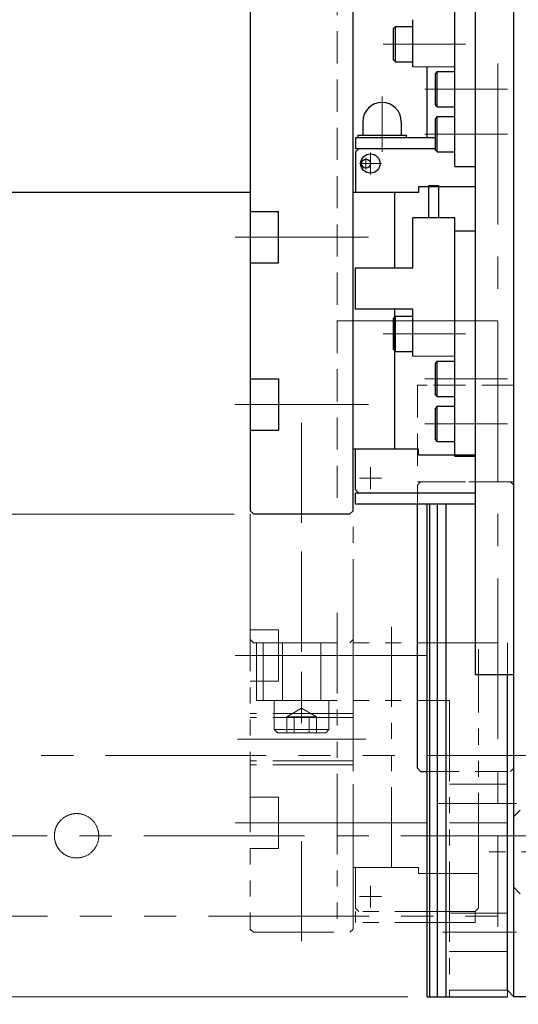
# Model space of a CAD drawing. Extents: x -3919 to -1952, y -316 to 1395.
# Drawn here: x -2192 to -2115, y 262 to 415 of the extents above; entities that cross this region are included whole.
import ezdxf

# ---------------------------------------------------------------- set-up
doc = ezdxf.new("R2010")
doc.units = 0
doc.header["$MEASUREMENT"] = 0
for name, pattern in [('CENTER', [2, 1.25, -0.25, 0.25, -0.25]), ('HIDDEN', [0.375, 0.25, -0.125]), ('PHANTOM', [2.5, 1.25, -0.25, 0.25, -0.25, 0.25, -0.25]), ('PHANTOM2', [1.25, 0.625, -0.125, 0.125, -0.125, 0.125, -0.125])]:
    doc.linetypes.add(name, pattern=pattern)
doc.layers.get('0').update_dxf_attribs({"color": 2, "linetype": 'CONTINUOUS', "lineweight": 9})
for name, color, linetype, lineweight in [('中心線', 1, 'CENTER', 13), ('二点鎖線', 5, 'PHANTOM2', 13), ('実線', 7, 'CONTINUOUS', 30), ('寸法', 3, 'CONTINUOUS', 13), ('破線', 252, 'HIDDEN', 13), ('細線', 200, 'CONTINUOUS', 13), ('２点鎖線', 5, 'PHANTOM', 9)]:
    doc.layers.add(name, color=color, linetype=linetype, lineweight=lineweight)
doc.styles.get("Standard").update_dxf_attribs({"font": 'MS Gothic.ttf'})
doc.dimstyles.new('STD-I1', dxfattribs={"dimscale": 3, "dimtxt": 3, "dimasz": 3, "dimexe": 1, "dimexo": 1, "dimgap": 0.75, "dimtad": 1, "dimdec": 8, "dimzin": 9, "dimdsep": 46, "dimtxsty": 'STANDARD', "dimblk1": 'OPEN', "dimblk2": 'OPEN', "dimsah": 1, "dimcen": 0, "dimclrd": 4, "dimclre": 4, "dimclrt": 2, "dimadec": 6, "dimazin": 2, "dimtm": 1e-09, "dimtfac": 0.8, "dimtdec": 8, "dimtmove": 0, "dimatfit": 0, "dimldrblk": 'OPEN', "dimfxl": 1, "dimtolj": 1, "dimtzin": 9, "dimlwd": 15, "dimlwe": 15, "dimarcsym": 0})

# ---------------------------------------------------------------- blocks, each defined once
blk = doc.blocks.new('_OPEN')
at = {"color": 0, "linetype": 'ByBlock'}
for p, q in [((-1, 0.167), (0, 0)), ((0, 0), (-1, -0.167)), ((0, 0), (-1, 0))]:
    blk.add_line(p, q, dxfattribs=at)
blk = doc.blocks.new('*D33')
at = {"layer": '寸法', "color": 4, "lineweight": 15, "ltscale": 20}
for p, q in [((-2158.81, 337.89), (-2320.31, 337.89)), ((-2317.31, 328.89), (-2317.31, 271.89)), ((-2131.81, 262.89), (-2320.31, 262.89))]:
    blk.add_line(p, q, dxfattribs=at)
at = {"layer": '寸法', "color": 4, "lineweight": 15, "ltscale": 20, "xscale": 9, "yscale": 9, "zscale": 9}
for p, rotation in [((-2317.31, 337.89), 90), ((-2317.31, 262.89), 270)]:
    blk.add_blockref('_OPEN', p, dxfattribs=dict(at, rotation=rotation))
at = {"layer": '寸法', "color": 2, "ltscale": 20, "insert": (-2324.06, 300.39), "char_height": 9, "attachment_point": 5, "rotation": 90}
blk.add_mtext('\\A1;75', dxfattribs=at)
blk = doc.blocks.new('*D34')
at = {"layer": '寸法', "color": 4, "lineweight": 15, "ltscale": 20}
for p, q in [((-2131.81, 612.89), (-2344.31, 612.89)), ((-2341.31, 603.89), (-2341.31, 271.89)), ((-2131.81, 262.89), (-2344.31, 262.89))]:
    blk.add_line(p, q, dxfattribs=at)
at = {"layer": '寸法', "color": 4, "lineweight": 15, "ltscale": 20, "xscale": 9, "yscale": 9, "zscale": 9}
for p, rotation in [((-2341.31, 612.89), 90), ((-2341.31, 262.89), 270)]:
    blk.add_blockref('_OPEN', p, dxfattribs=dict(at, rotation=rotation))
at = {"layer": '寸法', "color": 2, "ltscale": 20, "insert": (-2348.06, 437.89), "char_height": 9, "attachment_point": 5, "rotation": 90}
blk.add_mtext('\\A1;350', dxfattribs=at)
blk = doc.blocks.new('*D65')
at = {"layer": '寸法', "color": 4, "lineweight": 15, "ltscale": 20}
for p, q in [((-2131.81, 262.89), (-2320.31, 262.89)), ((-2317.31, 253.89), (-2317.31, 155.77)), ((-2180.81, 146.77), (-2320.31, 146.77))]:
    blk.add_line(p, q, dxfattribs=at)
at = {"layer": '寸法', "color": 4, "lineweight": 15, "ltscale": 20, "xscale": 9, "yscale": 9, "zscale": 9}
for p, rotation in [((-2317.31, 262.89), 90), ((-2317.31, 146.77), 270)]:
    blk.add_blockref('_OPEN', p, dxfattribs=dict(at, rotation=rotation))
at = {"layer": '寸法', "color": 2, "ltscale": 20, "insert": (-2324.51, 204.83), "char_height": 9, "attachment_point": 5, "rotation": 90}
blk.add_mtext('\\A1;(116)※3', dxfattribs=at)
blk = doc.blocks.new('*D66')
at = {"layer": '寸法', "color": 4, "lineweight": 15, "ltscale": 20}
for p, q in [((-2131.81, 262.89), (-2344.31, 262.89)), ((-2341.31, 253.89), (-2341.31, 124.81)), ((-2194.28, 115.81), (-2344.31, 115.81))]:
    blk.add_line(p, q, dxfattribs=at)
at = {"layer": '寸法', "color": 4, "lineweight": 15, "ltscale": 20, "xscale": 9, "yscale": 9, "zscale": 9}
for p, rotation in [((-2341.31, 262.89), 90), ((-2341.31, 115.81), 270)]:
    blk.add_blockref('_OPEN', p, dxfattribs=dict(at, rotation=rotation))
at = {"layer": '寸法', "color": 2, "ltscale": 20, "insert": (-2348.51, 189.35), "char_height": 9, "attachment_point": 5, "rotation": 90}
blk.add_mtext('\\A1;(147)※3', dxfattribs=at)
blk = doc.blocks.new('*D61')
at = {"layer": '寸法', "color": 4, "lineweight": 15, "ltscale": 20}
for p, q in [((-2260.31, 537.89), (-2320.31, 537.89)), ((-2317.31, 528.89), (-2317.31, 346.89)), ((-2158.81, 337.89), (-2320.31, 337.89))]:
    blk.add_line(p, q, dxfattribs=at)
at = {"layer": '寸法', "color": 4, "lineweight": 15, "ltscale": 20, "xscale": 9, "yscale": 9, "zscale": 9}
for p, rotation in [((-2317.31, 537.89), 90), ((-2317.31, 337.89), 270)]:
    blk.add_blockref('_OPEN', p, dxfattribs=dict(at, rotation=rotation))
at = {"layer": '寸法', "color": 2, "ltscale": 20, "insert": (-2324.51, 437.89), "char_height": 9, "attachment_point": 5, "rotation": 90}
blk.add_mtext('\\A1;200(テーブル)', dxfattribs=at)

msp = doc.modelspace()

# ---------------------------------------------------------------- linework, layer by layer
at = {"layer": '中心線', "ltscale": 20}
for p, q in [((-2135.63427935, 410.89253546), (-2122.81955549, 410.89253546)), ((-2117.81242999, 407.89278912), (-2117.81242999, 273.72408398)), ((-2129.13427935, 403.89253546), (-2116.31955549, 403.89253546)), ((-2135.81303599, 402.74717546), (-2135.81303599, 394.14252546)), ((-2129.13427935, 396.89253546), (-2116.31955549, 396.89253546)), ((-2138.31304499, 393.24264546), (-2138.31304499, 391.44266546)), ((-2137.61306299, 394.04254546), (-2137.61306299, 390.64264546)), ((-2135.91306299, 392.34265546), (-2139.31305699, 392.34265546)), ((-2158.66223098, 380.89253546), (-2137.92719027, 380.89253546)), ((-2117.86815382, 367.89253546), (-2142.84983586, 367.89253546)), ((-2135.63427935, 365.89253546), (-2122.81955549, 365.89253546)), ((-2129.13427935, 358.89253546), (-2116.31955549, 358.89253546)), ((-2158.66223098, 354.89253546), (-2137.92719027, 354.89253546)), ((-2148.31303599, 336.49612632), (-2148.31303599, 352.0759899)), ((-2129.13427935, 351.89253546), (-2116.31955549, 351.89253546)), ((-2137.61306299, 341.74240546), (-2137.61306299, 345.14242546)), ((-2135.91306299, 343.44241546), (-2139.31305699, 343.44241546)), ((-2148.31303599, 316.49612602), (-2148.31303599, 332.0759896)), ((-2158.66223098, 315.89253546), (-2137.92719027, 315.89253546)), ((-2128.87726899, 315.89253546), (-2141.32303599, 315.89253546)), ((-2148.31303599, 305.39253516), (-2148.31303599, 313.39253516)), ((-2138.31303599, 302.89253546), (-2158.31303599, 302.89253546)), ((-2158.66223098, 289.89253546), (-2137.92719027, 289.89253546)), ((-2128.87706599, 289.89257546), (-2141.32303599, 289.89257546)), ((-2027.86215999, 287.89253546), (-2214.763912, 287.89253546)), ((-2148.31303599, 271.49612632), (-2148.31303599, 287.0759899)), ((-2137.61306299, 276.74242546), (-2137.61306299, 280.14244546)), ((-2135.91306299, 278.44243546), (-2139.31305699, 278.44243546))]:
    msp.add_line(p, q, dxfattribs=at)
at = {"layer": '二点鎖線', "color": 4, "ltscale": 20}
for p, q in [((-2156.31303599, 362.89253516), (-2156.31303599, 318.39253516)), ((-2140.31303599, 318.39253516), (-2140.31303599, 362.89253516)), ((-2156.31303599, 325.95154253), (-2156.31303599, 273.39253546)), ((-2140.31303599, 273.39253546), (-2140.31303599, 321.87051721)), ((-2156.31303599, 319.89253546), (-2151.91303599, 319.89253546)), ((-2151.91303599, 311.89253546), (-2151.91303599, 319.89253546)), ((-2155.81303599, 317.89253516), (-2156.31303599, 318.39253516)), ((-2140.81303599, 317.89253516), (-2140.31303599, 318.39253516)), ((-2155.81303599, 317.89253516), (-2140.81303599, 317.89253516)), ((-2156.31303599, 311.89253546), (-2151.91303599, 311.89253546)), ((-2156.31303599, 293.89253546), (-2151.91303599, 293.89253546)), ((-2151.91303599, 293.89253546), (-2151.91303599, 285.89253546)), ((-2156.31303599, 285.89253546), (-2151.91303599, 285.89253546)), ((-2155.81303599, 272.89253546), (-2156.31303599, 273.39253546)), ((-2155.81303599, 272.89253546), (-2140.81303599, 272.89253546)), ((-2140.81303599, 272.89253546), (-2140.31303599, 273.39253546))]:
    msp.add_line(p, q, dxfattribs=at)
at = {"layer": '二点鎖線', "ltscale": 20}
for p, q in [((-2142.81303599, 322.50817742), (-2142.81303599, 272.89253546)), ((-2155.31303599, 317.89253516), (-2116.31303599, 317.89253516)), ((-2155.31303599, 317.89253516), (-2155.31303599, 308.89253516)), ((-2154.31303599, 317.89253516), (-2154.31303599, 308.89253516)), ((-2151.31303599, 317.89253516), (-2151.31303599, 308.89253516)), ((-2145.31303599, 317.89253516), (-2145.31303599, 308.89253516)), ((-2116.31303599, 317.89253516), (-2116.31303599, 262.89253516)), ((-2155.31303599, 308.89253516), (-2125.31303599, 308.89253516)), ((-2152.56303599, 308.89253516), (-2144.06303599, 308.89253516)), ((-2152.56303599, 304.39253516), (-2152.56303599, 308.89253516)), ((-2150.62243699, 306.39253516), (-2148.3130361, 307.72586866)), ((-2146.00363499, 306.39253516), (-2148.31303588, 307.72586866)), ((-2144.06303599, 304.39253516), (-2144.06303599, 308.89253516)), ((-2125.31303599, 308.89253516), (-2125.31303599, 262.89253516)), ((-2140.31303599, 306.89253546), (-2156.31303599, 306.89253546)), ((-2140.31303599, 306.26753546), (-2156.31303599, 306.26753546)), ((-2150.62243699, 303.89253516), (-2150.62243699, 306.39253516)), ((-2150.62243699, 306.39253516), (-2146.00363499, 306.39253516)), ((-2150.04508677, 306.72586853), (-2150.04518677, 306.72586853)), ((-2149.46773649, 303.89253516), (-2149.46773649, 306.39253516)), ((-2147.15833549, 303.89253516), (-2147.15833549, 306.39253516)), ((-2146.00363499, 303.89253516), (-2146.00363499, 306.39253516)), ((-2152.56303599, 304.39253516), (-2152.06303599, 303.89253516)), ((-2152.56303599, 304.39253516), (-2144.06303599, 304.39253516)), ((-2152.06303599, 303.89253516), (-2144.56303599, 303.89253516)), ((-2144.06303599, 304.39253516), (-2144.56303599, 303.89253516)), ((-2140.31303599, 299.51753546), (-2156.31303599, 299.51753546)), ((-2140.31303599, 298.89253546), (-2156.31303599, 298.89253546)), ((-2125.31303599, 295.89253516), (-2116.31303599, 295.89253516)), ((-2127.23299972, 292.89253516), (-2114.9168342, 292.89253516)), ((-2114.31303599, 291.89253546), (-2115.31303599, 290.89253546)), ((-2115.31303599, 279.89253546), (-2115.31303599, 290.89253546)), ((-2125.31303599, 289.89253516), (-2116.31303599, 289.89253516)), ((-2051.62826583, 285.39253546), (-2120.81303599, 285.39253546)), ((-2114.31303599, 278.89253546), (-2115.31303599, 279.89253546)), ((-2125.31303599, 275.89253516), (-2116.31303599, 275.89253516)), ((-2126.40853466, 272.89253516), (-2114.9168342, 272.89253516)), ((-2125.31303599, 269.89253516), (-2116.31303599, 269.89253516)), ((-2125.31303599, 263.89253516), (-2116.31303599, 263.89253516)), ((-2125.31303599, 262.89253546), (-2116.31303599, 262.89253516))]:
    msp.add_line(p, q, dxfattribs=at)
at = {"layer": '二点鎖線', "color": 201, "ltscale": 20}
for p, q in [((-2140.31303599, 282.94255546), (-2140.31303599, 321.87051721)), ((-2134.31297499, 282.94255546), (-2134.31297499, 320.34011716)), ((-2120.81297499, 282.04256546), (-2120.81297499, 316.89675204)), ((-2130.16302199, 282.94255546), (-2140.31303599, 282.94255546)), ((-2139.91305099, 276.64244546), (-2139.91305099, 282.94255546)), ((-2130.16303099, 282.04256546), (-2130.16303099, 282.94255546)), ((-2120.81297499, 282.04256546), (-2130.16303099, 282.04256546)), ((-2120.81297499, 276.64244546), (-2120.81297499, 282.04256546)), ((-2121.31302599, 276.14244546), (-2139.91304199, 276.14244546)), ((-2139.91304199, 274.44243546), (-2139.91304199, 276.14244546)), ((-2139.91303999, 276.64246546), (-2139.41304899, 276.14246546)), ((-2121.31304599, 276.14244546), (-2121.31304599, 274.44243546)), ((-2121.31303199, 276.14246546), (-2120.81303199, 276.64246546)), ((-2121.31304599, 274.44243546), (-2139.91304199, 274.44243546))]:
    msp.add_line(p, q, dxfattribs=at)
at = {"layer": '実線', "color": 3, "ltscale": 20}
for p, q in [((-2115.31303599, 282.89253546), (-2115.31303599, 592.89253546)), ((-2116.31303599, 263.89253546), (-2116.31303599, 312.89253546)), ((-2115.31303599, 262.89253546), (-2115.31303599, 282.89253546)), ((-2115.31303599, 262.89253546), (-2116.31303599, 263.89253546)), ((-2099.31303599, 262.89253546), (-2115.31303599, 262.89253546))]:
    msp.add_line(p, q, dxfattribs=at)
at = {"layer": '実線', "ltscale": 20}
for p, q in [((-2121.31303599, 562.89253546), (-2121.31303599, 312.89253546)), ((-2115.31303599, 312.89253546), (-2115.31303599, 562.89253546)), ((-2257.31303599, 387.89253546), (-2156.31303599, 387.89253546)), ((-2115.31303599, 312.89253546), (-2121.31303599, 312.89253546))]:
    msp.add_line(p, q, dxfattribs=at)
at = {"layer": '実線', "color": 4, "ltscale": 20}
for p, q in [((-2156.31303599, 537.39253546), (-2156.31303599, 338.39253546)), ((-2124.51303599, 391.89253546), (-2124.51303599, 428.89253546)), ((-2140.31303599, 338.39253546), (-2140.31303599, 427.89253546)), ((-2131.01303599, 407.39253546), (-2131.01303599, 414.69253546)), ((-2133.71303599, 413.64253546), (-2134.01303599, 413.34253546)), ((-2134.01303599, 408.44253546), (-2134.01303599, 413.34253546)), ((-2133.71303599, 408.14253546), (-2133.71303599, 413.64253546)), ((-2133.71303599, 413.64253546), (-2131.01303599, 413.64253546)), ((-2131.01303599, 408.14253546), (-2131.01303599, 413.64253546)), ((-2133.71303599, 408.14253546), (-2134.01303599, 408.44253546)), ((-2133.71303599, 408.14253546), (-2131.01303599, 408.14253546)), ((-2127.21303599, 406.64253546), (-2127.51303599, 406.34253546)), ((-2127.51303599, 401.44253546), (-2127.51303599, 406.34253546)), ((-2127.21303599, 401.14253546), (-2127.21303599, 406.64253546)), ((-2127.21303599, 406.64253546), (-2124.51303599, 406.64253546)), ((-2124.51303599, 401.14253546), (-2124.51303599, 406.64253546)), ((-2127.21303599, 401.14253546), (-2127.51303599, 401.44253546)), ((-2127.21303599, 401.14253546), (-2124.51303599, 401.14253546)), ((-2127.21303599, 399.64253546), (-2127.51303599, 399.34253546)), ((-2127.51303599, 394.44253546), (-2127.51303599, 399.34253546)), ((-2127.21303599, 394.14253546), (-2127.21303599, 399.64253546)), ((-2127.21303599, 399.64253546), (-2124.51303599, 399.64253546)), ((-2124.51303599, 394.14253546), (-2124.51303599, 399.64253546)), ((-2127.21303599, 394.14253546), (-2127.51303599, 394.44253546)), ((-2127.21303599, 394.14253546), (-2124.51303599, 394.14253546)), ((-2124.51303599, 391.89253546), (-2121.31303599, 391.89253546)), ((-2126.96303599, 388.89253546), (-2128.56303599, 388.89253546)), ((-2128.56303599, 388.89253546), (-2128.56303599, 383.89253546)), ((-2126.96303599, 383.89253546), (-2126.96303599, 388.89253546)), ((-2156.31303599, 384.89253546), (-2151.91303599, 384.89253546)), ((-2151.91303599, 376.89253546), (-2151.91303599, 384.89253546)), ((-2124.51303599, 383.89253546), (-2131.01303599, 383.89253546)), ((-2131.01303599, 376.09253546), (-2131.01303599, 383.89253546)), ((-2124.51303599, 346.89253546), (-2124.51303599, 383.89253546)), ((-2124.51303599, 381.89253546), (-2121.31303599, 381.89253546)), ((-2156.31303599, 376.89253546), (-2151.91303599, 376.89253546)), ((-2140.01303599, 376.09253546), (-2140.01303599, 369.69253546)), ((-2131.01303599, 376.09253546), (-2140.01303599, 376.09253546)), ((-2131.01303599, 369.69253546), (-2140.01303599, 369.69253546)), ((-2131.01303599, 362.39253546), (-2131.01303599, 369.69253546)), ((-2133.71303599, 368.64253546), (-2134.01303599, 368.34253546)), ((-2134.01303599, 363.44253546), (-2134.01303599, 368.34253546)), ((-2133.71303599, 363.14253546), (-2133.71303599, 368.64253546)), ((-2133.71303599, 368.64253546), (-2131.01303599, 368.64253546)), ((-2131.01303599, 363.14253546), (-2131.01303599, 368.64253546)), ((-2133.71303599, 363.14253546), (-2134.01303599, 363.44253546)), ((-2133.71303599, 363.14253546), (-2131.01303599, 363.14253546)), ((-2127.21303599, 361.64253546), (-2127.51303599, 361.34253546)), ((-2127.51303599, 356.44253546), (-2127.51303599, 361.34253546)), ((-2127.21303599, 356.14253546), (-2127.21303599, 361.64253546)), ((-2127.21303599, 361.64253546), (-2124.51303599, 361.64253546)), ((-2124.51303599, 356.14253546), (-2124.51303599, 361.64253546)), ((-2156.31303599, 358.89253546), (-2151.91303599, 358.89253546)), ((-2151.91303599, 358.89253546), (-2151.91303599, 350.89253546)), ((-2127.21303599, 356.14253546), (-2127.51303599, 356.44253546)), ((-2127.21303599, 356.14253546), (-2124.51303599, 356.14253546)), ((-2127.21303599, 354.64253546), (-2127.51303599, 354.34253546)), ((-2127.51303599, 349.44253546), (-2127.51303599, 354.34253546)), ((-2127.21303599, 349.14253546), (-2127.21303599, 354.64253546)), ((-2127.21303599, 354.64253546), (-2124.51303599, 354.64253546)), ((-2124.51303599, 349.14253546), (-2124.51303599, 354.64253546)), ((-2156.31303599, 350.89253546), (-2151.91303599, 350.89253546)), ((-2127.21303599, 349.14253546), (-2127.51303599, 349.44253546)), ((-2127.21303599, 349.14253546), (-2124.51303599, 349.14253546)), ((-2124.51303599, 346.89253546), (-2121.31303599, 346.89253546)), ((-2155.81303599, 337.89253546), (-2156.31303599, 338.39253546)), ((-2140.81303599, 337.89253546), (-2140.31303599, 338.39253546)), ((-2130.31303599, 298.39253546), (-2130.31303599, 339.44253546)), ((-2155.81303599, 337.89253546), (-2140.81303599, 337.89253546)), ((-2130.31303599, 298.39253546), (-2129.81303599, 297.89253546)), ((-2129.81303599, 297.89253546), (-2128.81303599, 297.89253546))]:
    msp.add_line(p, q, dxfattribs=at)
at = {"layer": '実線', "color": 201, "ltscale": 20}
for p, q in [((-2128.81303599, 396.34253546), (-2128.81303599, 407.39253546)), ((-2138.81303599, 398.84253546), (-2138.81303599, 396.74252546)), ((-2132.81303599, 398.84253546), (-2132.81303599, 396.74252546)), ((-2127.51303599, 396.34253546), (-2139.91304199, 396.34253546)), ((-2139.91304199, 396.34253546), (-2139.91304199, 394.64252546)), ((-2139.56303599, 396.74252546), (-2132.06303599, 396.74252546)), ((-2139.56303599, 396.74252546), (-2139.56303599, 396.34253546)), ((-2132.06303599, 396.74252546), (-2132.06303599, 396.34253546)), ((-2139.91305099, 394.14252546), (-2139.91305099, 387.84253546)), ((-2139.91304599, 394.14250546), (-2139.41304399, 394.64250546)), ((-2127.51303599, 394.64252546), (-2139.91304199, 394.64252546)), ((-2121.31303599, 388.74252546), (-2130.16303099, 388.74252546)), ((-2130.16303099, 388.74252546), (-2130.16303099, 387.84253546)), ((-2130.16302199, 387.84253546), (-2140.31303599, 387.84253546)), ((-2140.31303599, 347.94253546), (-2140.31303599, 387.84253546)), ((-2133.81303599, 376.09253546), (-2133.81303599, 387.84253546)), ((-2133.81303599, 347.94253546), (-2133.81303599, 369.69253546)), ((-2130.16302199, 347.94253546), (-2140.31303599, 347.94253546)), ((-2139.91305099, 341.64242546), (-2139.91305099, 347.94253546)), ((-2130.16303099, 347.04254546), (-2130.16303099, 347.94253546)), ((-2121.31303599, 347.04254546), (-2130.16303099, 347.04254546)), ((-2139.91303999, 341.64244546), (-2139.41304899, 341.14244546)), ((-2121.31302599, 341.14242546), (-2139.91304199, 341.14242546)), ((-2139.91304199, 339.44253546), (-2139.91304199, 341.14242546)), ((-2121.31304599, 341.14242546), (-2121.31304599, 339.44253546)), ((-2121.31304599, 339.44253546), (-2139.91304199, 339.44253546)), ((-2128.81303599, 262.89253546), (-2128.81303599, 339.44253546)), ((-2128.36302099, 262.89253546), (-2128.36302099, 339.44253546)), ((-2127.17487099, 262.89253546), (-2127.17487099, 339.44253546)), ((-2125.83227199, 262.89253546), (-2125.83227199, 339.44253546)), ((-2128.81303599, 262.89253546), (-2116.31303599, 262.89253546)), ((-2121.07987899, 262.89253546), (-2121.07987899, 262.89253546)), ((-2116.31303599, 262.89253546), (-2116.31303599, 262.89253546))]:
    msp.add_line(p, q, dxfattribs=at)
for centre, radius in [((-2137.61306299, 392.34265546), 1.5), ((-2138.31304499, 392.34265546), 0.7)]:
    msp.add_circle(centre, radius, dxfattribs=at)
msp.add_arc((-2135.81303599, 398.84253546), 3, 0, 180, dxfattribs=at)
at = {"layer": '破線', "ltscale": 20}
for p, q in [((-2142.81303599, 427.89253546), (-2142.81303599, 337.89253546)), ((-2130.31303599, 357.89253546), (-2130.31303599, 342.89253546)), ((-2128.81303599, 357.89253546), (-2130.31303599, 357.89253546)), ((-2115.31303599, 357.89253546), (-2128.81303599, 357.89253546)), ((-2115.31303599, 357.89253546), (-2115.31303599, 342.89253546)), ((-2129.81303599, 342.89253546), (-2130.31303599, 342.39253546)), ((-2128.81303599, 342.89253546), (-2130.31303599, 342.89253546)), ((-2129.81303599, 342.89253546), (-2115.81303599, 342.89253546)), ((-2115.31303599, 342.89253546), (-2128.81303599, 342.89253546)), ((-2115.31303599, 342.39253546), (-2115.81303599, 342.89253546)), ((-2130.31303599, 339.44253546), (-2130.31303599, 342.39253546)), ((-2115.31303599, 342.39253546), (-2115.31303599, 298.39253546)), ((-2115.81303599, 297.89253546), (-2115.31303599, 298.39253546)), ((-2128.81303599, 297.89253546), (-2115.81303599, 297.89253546))]:
    msp.add_line(p, q, dxfattribs=at)
at = {"layer": '細線', "color": 4, "ltscale": 20}
for p, q in [((-2131.01303599, 407.39253546), (-2124.51303599, 407.39253546)), ((-2131.01303599, 362.39253546), (-2124.51303599, 362.39253546))]:
    msp.add_line(p, q, dxfattribs=at)
at = {"layer": '２点鎖線', "ltscale": 20}
for p, q in [((-2053.81303599, 300.39253546), (-2212.81303599, 300.39253546)), ((-2212.81303599, 275.39253546), (-2053.81303599, 275.39253546))]:
    msp.add_line(p, q, dxfattribs=at)
for points in [[(-2179.86303599, 287.89253546), (-2179.86337716, 287.94105293), (-2179.86613381, 288.03870432), (-2179.8717108, 288.13703691), (-2179.87557465, 288.18640535), (-2179.88016336, 288.23588001), (-2179.8915349, 288.33506263), (-2179.90585735, 288.43441524), (-2179.92315159, 288.53377156), (-2179.94342825, 288.63297025), (-2179.96668789, 288.73185327), (-2179.97943356, 288.78112696), (-2179.99292031, 288.83026242), (-2180.02210453, 288.92804023), (-2180.05420915, 289.02503165), (-2180.08919288, 289.12108567), (-2180.12700533, 289.21605675), (-2180.16759817, 289.30982897), (-2180.18892118, 289.35623168), (-2180.21091698, 289.40228962), (-2180.25688841, 289.49330464), (-2180.30542933, 289.58274318), (-2180.33063482, 289.62683164), (-2180.35644735, 289.6704791), (-2180.40984156, 289.75639224), (-2180.46550338, 289.84036964), (-2180.49414879, 289.8815993), (-2180.52331707, 289.92230598), (-2180.58315804, 290.0021009), (-2180.64489173, 290.07965827), (-2180.70837418, 290.15488752), (-2180.77345274, 290.22770502), (-2180.83996689, 290.29803524), (-2180.87371027, 290.33224651), (-2180.90792843, 290.36598601), (-2180.97826978, 290.43248954), (-2181.05109465, 290.49755396), (-2181.1263274, 290.56101921), (-2181.20388431, 290.6227331), (-2181.28367485, 290.68255219), (-2181.32437789, 290.71170891), (-2181.36560297, 290.74034244), (-2181.44956848, 290.79597976), (-2181.53546628, 290.84934893), (-2181.6231837, 290.90034184), (-2181.71260098, 290.94885805), (-2181.80359242, 290.99480561), (-2181.84963786, 291.01678991), (-2181.89602769, 291.03810178), (-2181.98977328, 291.07867353), (-2182.08471709, 291.1164667), (-2182.1807435, 291.15143308), (-2182.27770742, 291.18352235), (-2182.3754583, 291.2126933), (-2182.42458066, 291.22617418), (-2182.47384155, 291.2389145), (-2182.57270013, 291.26216493), (-2182.67187624, 291.2824343), (-2182.77121228, 291.29972302), (-2182.87054726, 291.31404152), (-2182.96971524, 291.32541047), (-2183.0191838, 291.32999831), (-2183.06854698, 291.33386153), (-2183.16687171, 291.33943783), (-2183.26451904, 291.3421943), (-2183.31303599, 291.34253546), (-2183.36155294, 291.3421943), (-2183.45920027, 291.33943783), (-2183.55752501, 291.33386153), (-2183.60688818, 291.32999831), (-2183.65635674, 291.32541047), (-2183.75552472, 291.31404152), (-2183.8548597, 291.29972302), (-2183.95419574, 291.2824343), (-2184.05337185, 291.26216493), (-2184.15223043, 291.2389145), (-2184.20149132, 291.22617418), (-2184.25061368, 291.2126933), (-2184.34836456, 291.18352235), (-2184.44532849, 291.15143308), (-2184.54135489, 291.1164667), (-2184.6362987, 291.07867353), (-2184.73004429, 291.03810178), (-2184.77643412, 291.01678991), (-2184.82247957, 290.99480561), (-2184.913471, 290.94885805), (-2185.00288828, 290.90034184), (-2185.0906057, 290.84934893), (-2185.1765035, 290.79597976), (-2185.26046902, 290.74034244), (-2185.30169409, 290.71170891), (-2185.34239713, 290.68255219), (-2185.42218767, 290.6227331), (-2185.49974458, 290.56101921), (-2185.57497733, 290.49755396), (-2185.6478022, 290.43248954), (-2185.71814355, 290.36598601), (-2185.75236171, 290.33224651), (-2185.78610509, 290.29803524), (-2185.85261925, 290.22770502), (-2185.9176978, 290.15488752), (-2185.98118025, 290.07965827), (-2186.04291394, 290.0021009), (-2186.10275491, 289.92230598), (-2186.13192319, 289.8815993), (-2186.1605686, 289.84036964), (-2186.21623042, 289.75639224), (-2186.26962463, 289.6704791), (-2186.29543716, 289.62683164), (-2186.32064265, 289.58274318), (-2186.36918357, 289.49330464), (-2186.415155, 289.40228962), (-2186.43715081, 289.35623168), (-2186.45847382, 289.30982897), (-2186.49906666, 289.21605675), (-2186.5368791, 289.12108567), (-2186.57186283, 289.02503165), (-2186.60396745, 288.92804023), (-2186.63315167, 288.83026242), (-2186.64663842, 288.78112696), (-2186.65938409, 288.73185327), (-2186.68264373, 288.63297025), (-2186.70292039, 288.53377156), (-2186.72021463, 288.43441524), (-2186.73453708, 288.33506263), (-2186.74590862, 288.23588001), (-2186.75049733, 288.18640535), (-2186.75436118, 288.13703691), (-2186.75993817, 288.03870432), (-2186.76269482, 287.94105293), (-2186.76303599, 287.89253546)], [(-2186.76303599, 287.89253546), (-2186.76269482, 287.94105293), (-2186.75993817, 288.03870432), (-2186.75436118, 288.13703691), (-2186.75049733, 288.18640535), (-2186.74590862, 288.23588001), (-2186.73453708, 288.33506263), (-2186.72021463, 288.43441524), (-2186.70292039, 288.53377156), (-2186.68264373, 288.63297025), (-2186.65938409, 288.73185327), (-2186.64663842, 288.78112696), (-2186.63315167, 288.83026242), (-2186.60396745, 288.92804023), (-2186.57186283, 289.02503165), (-2186.5368791, 289.12108567), (-2186.49906666, 289.21605675), (-2186.45847382, 289.30982897), (-2186.43715081, 289.35623168), (-2186.415155, 289.40228962), (-2186.36918357, 289.49330464), (-2186.32064265, 289.58274318), (-2186.29543716, 289.62683164), (-2186.26962463, 289.6704791), (-2186.21623042, 289.75639224), (-2186.1605686, 289.84036964), (-2186.13192319, 289.8815993), (-2186.10275491, 289.92230598), (-2186.04291394, 290.0021009), (-2185.98118025, 290.07965827), (-2185.9176978, 290.15488752), (-2185.85261925, 290.22770502), (-2185.78610509, 290.29803524), (-2185.75236171, 290.33224651), (-2185.71814355, 290.36598601), (-2185.6478022, 290.43248954), (-2185.57497733, 290.49755396), (-2185.49974458, 290.56101921), (-2185.42218767, 290.6227331), (-2185.34239713, 290.68255219), (-2185.30169409, 290.71170891), (-2185.26046902, 290.74034244), (-2185.1765035, 290.79597976), (-2185.0906057, 290.84934893), (-2185.00288828, 290.90034184), (-2184.913471, 290.94885805), (-2184.82247957, 290.99480561), (-2184.77643412, 291.01678991), (-2184.73004429, 291.03810178), (-2184.6362987, 291.07867353), (-2184.54135489, 291.1164667), (-2184.44532849, 291.15143308), (-2184.34836456, 291.18352235), (-2184.25061368, 291.2126933), (-2184.20149132, 291.22617418), (-2184.15223043, 291.2389145), (-2184.05337185, 291.26216493), (-2183.95419574, 291.2824343), (-2183.8548597, 291.29972302), (-2183.75552472, 291.31404152), (-2183.65635674, 291.32541047), (-2183.60688818, 291.32999831), (-2183.55752501, 291.33386153), (-2183.45920027, 291.33943783), (-2183.36155294, 291.3421943), (-2183.31303599, 291.34253546), (-2183.26451904, 291.3421943), (-2183.16687171, 291.33943783), (-2183.06854698, 291.33386153), (-2183.0191838, 291.32999831), (-2182.96971524, 291.32541047), (-2182.87054726, 291.31404152), (-2182.77121228, 291.29972302), (-2182.67187624, 291.2824343), (-2182.57270013, 291.26216493), (-2182.47384155, 291.2389145), (-2182.42458066, 291.22617418), (-2182.3754583, 291.2126933), (-2182.27770742, 291.18352235), (-2182.1807435, 291.15143308), (-2182.08471709, 291.1164667), (-2181.98977328, 291.07867353), (-2181.89602769, 291.03810178), (-2181.84963786, 291.01678991), (-2181.80359242, 290.99480561), (-2181.71260098, 290.94885805), (-2181.6231837, 290.90034184), (-2181.53546628, 290.84934893), (-2181.44956848, 290.79597976), (-2181.36560297, 290.74034244), (-2181.32437789, 290.71170891), (-2181.28367485, 290.68255219), (-2181.20388431, 290.6227331), (-2181.1263274, 290.56101921), (-2181.05109465, 290.49755396), (-2180.97826978, 290.43248954), (-2180.90792843, 290.36598601), (-2180.87371027, 290.33224651), (-2180.83996689, 290.29803524), (-2180.77345274, 290.22770502), (-2180.70837418, 290.15488752), (-2180.64489173, 290.07965827), (-2180.58315804, 290.0021009), (-2180.52331707, 289.92230598), (-2180.49414879, 289.8815993), (-2180.46550338, 289.84036964), (-2180.40984156, 289.75639224), (-2180.35644735, 289.6704791), (-2180.33063482, 289.62683164), (-2180.30542933, 289.58274318), (-2180.25688841, 289.49330464), (-2180.21091698, 289.40228962), (-2180.18892118, 289.35623168), (-2180.16759817, 289.30982897), (-2180.12700533, 289.21605675), (-2180.08919288, 289.12108567), (-2180.05420915, 289.02503165), (-2180.02210453, 288.92804023), (-2179.99292031, 288.83026242), (-2179.97943356, 288.78112696), (-2179.96668789, 288.73185327), (-2179.94342825, 288.63297025), (-2179.92315159, 288.53377156), (-2179.90585735, 288.43441524), (-2179.8915349, 288.33506263), (-2179.88016336, 288.23588001), (-2179.87557465, 288.18640535), (-2179.8717108, 288.13703691), (-2179.86613381, 288.03870432), (-2179.86337716, 287.94105293), (-2179.86303599, 287.89253546)], [(-2185.85791441, 285.56313771), (-2185.85806487, 285.5633021), (-2185.85928498, 285.56463596), (-2185.86176205, 285.56734826), (-2185.86348133, 285.56923423), (-2185.86552482, 285.57147949), (-2185.87059157, 285.5770637), (-2185.87697002, 285.58412859), (-2185.88465749, 285.59269571), (-2185.8936412, 285.60278072), (-2185.90389854, 285.6143934), (-2185.90949514, 285.62077405), (-2185.91539739, 285.62753763), (-2185.92809672, 285.64221162), (-2185.94194746, 285.65840822), (-2185.95689332, 285.67611528), (-2185.97287279, 285.69531716), (-2185.98982025, 285.71599554), (-2185.99863483, 285.72688108), (-2186.00766426, 285.73812638), (-2186.02632916, 285.76168112), (-2186.04573587, 285.78662678), (-2186.05569196, 285.7996097), (-2186.06580269, 285.812926), (-2186.08644595, 285.84053712), (-2186.10758073, 285.86941418), (-2186.11830571, 285.88431191), (-2186.12912146, 285.89950695), (-2186.1509825, 285.93076085), (-2186.17307872, 285.963117), (-2186.19532596, 285.99651212), (-2186.21766813, 286.03091999), (-2186.24061006, 286.0672108), (-2186.25236588, 286.08620221), (-2186.26429368, 286.10575678), (-2186.28860848, 286.1465491), (-2186.31343666, 286.18956869), (-2186.33865434, 286.23478589), (-2186.36413289, 286.28216044), (-2186.38974038, 286.33164145), (-2186.4025507, 286.35715315), (-2186.41534306, 286.38316775), (-2186.44080676, 286.43666801), (-2186.46599637, 286.49205666), (-2186.49077609, 286.54923062), (-2186.51501107, 286.60806841), (-2186.53856929, 286.66842969), (-2186.55005463, 286.69913262), (-2186.56132359, 286.73015527), (-2186.58315391, 286.79306794), (-2186.60413402, 286.85756023), (-2186.62479238, 286.9257006), (-2186.64491721, 286.9975117), (-2186.66422354, 287.07275378), (-2186.67348268, 287.11157577), (-2186.68243426, 287.15114802), (-2186.69928688, 287.23238025), (-2186.71454092, 287.31611183), (-2186.72798772, 287.40202074), (-2186.73943789, 287.48970788), (-2186.74873056, 287.57868389), (-2186.75252968, 287.62349424), (-2186.75310679, 287.63097688), (-2186.75421259, 287.6459516), (-2186.7552536, 287.66093682), (-2186.75574973, 287.66843255), (-2186.75622957, 287.67592994), (-2186.75714031, 287.69092835), (-2186.75798565, 287.70592936), (-2186.75876547, 287.72093027), (-2186.75947969, 287.73592833), (-2186.76012828, 287.75092077), (-2186.76042797, 287.75841401), (-2186.76071125, 287.76590481), (-2186.76122864, 287.78087764), (-2186.76168055, 287.79583647), (-2186.76206713, 287.8107785), (-2186.76238856, 287.82570092), (-2186.76264507, 287.84060097), (-2186.76274907, 287.84804174), (-2186.76283694, 287.85547589), (-2186.76296448, 287.87032295), (-2186.76302806, 287.88513948), (-2186.76303599, 287.89253546), (-2186.76302806, 287.89993144), (-2186.76296448, 287.91474796), (-2186.76283694, 287.92959502), (-2186.76274907, 287.93702917), (-2186.76264507, 287.94446994), (-2186.76238856, 287.95936999), (-2186.76206713, 287.97429242), (-2186.76168055, 287.98923444), (-2186.76122864, 288.00419327), (-2186.76071125, 288.01916611), (-2186.76042797, 288.0266569), (-2186.76012828, 288.03415015), (-2186.75947969, 288.04914259), (-2186.75876547, 288.06414064), (-2186.75798565, 288.07914155), (-2186.75714031, 288.09414256), (-2186.75622957, 288.10914097), (-2186.75574973, 288.11663836), (-2186.7552536, 288.1241341), (-2186.75421259, 288.13911931), (-2186.75310679, 288.15409404), (-2186.75252968, 288.16157667), (-2186.75193647, 288.16905574), (-2186.75070195, 288.18400197), (-2186.74940358, 288.1989303), (-2186.74873056, 288.20638702), (-2186.74804173, 288.21383837), (-2186.74661684, 288.22872377), (-2186.74512935, 288.2435841), (-2186.73943789, 288.29536303), (-2186.72798772, 288.38305017), (-2186.71454092, 288.46895908), (-2186.69928688, 288.55269067), (-2186.68243426, 288.63392289), (-2186.67348268, 288.67349514), (-2186.66422354, 288.71231713), (-2186.64491721, 288.78755922), (-2186.62479238, 288.85937031), (-2186.60413402, 288.92751069), (-2186.58315391, 288.99200297), (-2186.56132359, 289.05491565), (-2186.55005463, 289.0859383), (-2186.53856929, 289.11664122), (-2186.51501107, 289.17700251), (-2186.49077609, 289.2358403), (-2186.46599637, 289.29301425), (-2186.44080676, 289.3484029), (-2186.41534306, 289.40190316), (-2186.4025507, 289.42791777), (-2186.38974038, 289.45342946), (-2186.36413289, 289.50291047), (-2186.33865434, 289.55028502), (-2186.31343666, 289.59550223), (-2186.28860848, 289.63852181), (-2186.26429368, 289.67931414), (-2186.25236588, 289.69886871), (-2186.24061006, 289.71786011), (-2186.21766813, 289.75415092), (-2186.19532596, 289.7885588), (-2186.17307872, 289.82195391), (-2186.1509825, 289.85431006), (-2186.12912146, 289.88556397), (-2186.11830571, 289.900759), (-2186.10758073, 289.91565673), (-2186.08644595, 289.9445338), (-2186.06580269, 289.97214491), (-2186.05569196, 289.98546122), (-2186.04573587, 289.99844413), (-2186.02632916, 290.02338979), (-2186.00766426, 290.04694453), (-2185.99863483, 290.05818983), (-2185.98982025, 290.06907538), (-2185.97287279, 290.08975375), (-2185.95689332, 290.10895563), (-2185.94194746, 290.12666269), (-2185.92809672, 290.1428593), (-2185.91539739, 290.15753329), (-2185.90949514, 290.16429686), (-2185.90389854, 290.17067751), (-2185.8936412, 290.18229019), (-2185.88465749, 290.19237521), (-2185.87697002, 290.20094233), (-2185.87059157, 290.20800722), (-2185.86552482, 290.21359142), (-2185.86348133, 290.21583668), (-2185.86176205, 290.21772265), (-2185.85928498, 290.22043496), (-2185.85806487, 290.22176881), (-2185.85791441, 290.2219332)], [(-2185.85791441, 290.2219332), (-2185.85806519, 290.22176845), (-2185.8592914, 290.22042793), (-2185.86178854, 290.21769361), (-2185.86352511, 290.21578862), (-2185.86559151, 290.21351808), (-2185.87072252, 290.20786256), (-2185.87719096, 290.20069691), (-2185.88499355, 290.19199938), (-2185.89411454, 290.18175662), (-2185.90452595, 290.16996379), (-2185.91020363, 290.16348685), (-2185.91618823, 290.15662432), (-2185.9290512, 290.14174964), (-2185.94305543, 290.12535828), (-2185.95813471, 290.107474), (-2185.97421449, 290.08812854), (-2185.99121321, 290.06736115), (-2186.00003005, 290.05645849), (-2186.00904347, 290.04521836), (-2186.02761313, 290.02175385), (-2186.04682637, 289.99702831), (-2186.05664363, 289.98421352), (-2186.0665847, 289.97110937), (-2186.08678791, 289.94407153), (-2186.10733504, 289.91599606), (-2186.11770601, 289.90159645), (-2186.12812517, 289.88697094), (-2186.14926167, 289.85679712), (-2186.17123995, 289.82467678), (-2186.19401629, 289.79054824), (-2186.21750309, 289.75440841), (-2186.24160559, 289.71626244), (-2186.2538564, 289.69644102), (-2186.26622289, 289.67612373), (-2186.2912491, 289.63401376), (-2186.31657441, 289.58996203), (-2186.34208633, 289.54400572), (-2186.36767086, 289.49618935), (-2186.39321266, 289.44656625), (-2186.40593103, 289.42109697), (-2186.41859477, 289.39520131), (-2186.44369956, 289.34217183), (-2186.46840988, 289.28756794), (-2186.49261029, 289.23149298), (-2186.51618845, 289.17406357), (-2186.53903655, 289.11540928), (-2186.55015479, 289.08566659), (-2186.56113425, 289.05544461), (-2186.58302267, 288.99239324), (-2186.60462663, 288.92594296), (-2186.62570608, 288.85623504), (-2186.64602179, 288.78343706), (-2186.66533923, 288.70774277), (-2186.67455267, 288.66887663), (-2186.68343296, 288.6293694), (-2186.70009134, 288.54855075), (-2186.71512456, 288.46550434), (-2186.72835438, 288.38049065), (-2186.73961484, 288.29385499), (-2186.74876848, 288.2059717), (-2186.75252146, 288.16168176), (-2186.75309245, 288.15428257), (-2186.75418735, 288.1394713), (-2186.75521922, 288.12464453), (-2186.75571143, 288.11722595), (-2186.75618778, 288.10980424), (-2186.75709281, 288.09495249), (-2186.75793407, 288.08009133), (-2186.75871141, 288.06522285), (-2186.75942466, 288.05034917), (-2186.76007371, 288.0354724), (-2186.76037413, 288.02803353), (-2186.76065848, 288.02059468), (-2186.76117892, 288.00571813), (-2186.76163502, 287.99084489), (-2186.76202678, 287.97597708), (-2186.76235427, 287.96111683), (-2186.76261756, 287.94626624), (-2186.76272517, 287.93884521), (-2186.76281677, 287.93142738), (-2186.76295205, 287.9166023), (-2186.76302357, 287.90179303), (-2186.76303549, 287.89439494), (-2186.76303155, 287.88699781), (-2186.76297594, 287.87217955), (-2186.76285636, 287.85733039), (-2186.76277247, 287.84989507), (-2186.76267246, 287.84245303), (-2186.76242389, 287.82755017), (-2186.7621104, 287.81262457), (-2186.76173172, 287.79767902), (-2186.76128769, 287.7827163), (-2186.76077814, 287.76773922), (-2186.76049876, 287.76024617), (-2186.76020297, 287.75275058), (-2186.75956213, 287.7377532), (-2186.75885561, 287.72274985), (-2186.75808343, 287.70774332), (-2186.75724567, 287.69273635), (-2186.75634244, 287.67773167), (-2186.75586633, 287.67023102), (-2186.75537391, 287.66273195), (-2186.75434026, 287.64773983), (-2186.75324174, 287.63275791), (-2186.75266824, 287.62527157), (-2186.75207862, 287.61778872), (-2186.75085121, 287.60283473), (-2186.74955985, 287.58789837), (-2186.74889031, 287.58043754), (-2186.74820492, 287.572982), (-2186.74678684, 287.55808804), (-2186.74530608, 287.54321889), (-2186.73963722, 287.49140705), (-2186.7282223, 287.40365666), (-2186.7148058, 287.3176771), (-2186.69957708, 287.23387054), (-2186.68274444, 287.15255912), (-2186.6738008, 287.11294587), (-2186.6645482, 287.07408208), (-2186.64525081, 286.99875449), (-2186.62512951, 286.92685615), (-2186.60446955, 286.85862775), (-2186.58348913, 286.79406548), (-2186.56166559, 286.73111144), (-2186.55039909, 286.70006735), (-2186.53891558, 286.66934256), (-2186.51535917, 286.60893652), (-2186.49112358, 286.55005296), (-2186.46634094, 286.49283268), (-2186.44114622, 286.43739753), (-2186.41567537, 286.38385098), (-2186.40287874, 286.3578134), (-2186.3900637, 286.33227891), (-2186.36444551, 286.28275288), (-2186.33895472, 286.23533426), (-2186.31372347, 286.19007411), (-2186.28888058, 286.1470129), (-2186.26455011, 286.1061804), (-2186.25261419, 286.08660633), (-2186.24085009, 286.06759585), (-2186.21789125, 286.03126817), (-2186.19553801, 285.99683449), (-2186.17328111, 285.96341705), (-2186.1511746, 285.93103877), (-2186.1293027, 285.89976306), (-2186.11848135, 285.88455728), (-2186.10775066, 285.86964892), (-2186.08660419, 285.84075101), (-2186.06594898, 285.81311966), (-2186.05583221, 285.7997935), (-2186.04587006, 285.78680092), (-2186.02645118, 285.76183651), (-2186.00777419, 285.73826388), (-2185.99873876, 285.72700997), (-2185.98991825, 285.71611606), (-2185.97295914, 285.6954217), (-2185.95696842, 285.67620486), (-2185.94201179, 285.65848392), (-2185.92815087, 285.64227455), (-2185.91544204, 285.62758893), (-2185.90953533, 285.62081998), (-2185.90393446, 285.61443425), (-2185.89366923, 285.60281231), (-2185.88467853, 285.59271924), (-2185.87698504, 285.58414527), (-2185.87060157, 285.57707474), (-2185.86553081, 285.57148608), (-2185.86348571, 285.56923904), (-2185.86176507, 285.56735158), (-2185.85928605, 285.56463713), (-2185.85806498, 285.56330223), (-2185.85791441, 285.56313771)], [(-2186.76303599, 287.89253546), (-2186.76269482, 287.84401799), (-2186.75993817, 287.74636659), (-2186.75436118, 287.64803401), (-2186.75049733, 287.59866557), (-2186.74590862, 287.5491909), (-2186.73453708, 287.45000828), (-2186.72021463, 287.35065568), (-2186.70292039, 287.25129935), (-2186.68264373, 287.15210066), (-2186.65938409, 287.05321764), (-2186.64663842, 287.00394395), (-2186.63315167, 286.95480849), (-2186.60396745, 286.85703068), (-2186.57186283, 286.76003926), (-2186.5368791, 286.66398525), (-2186.49906666, 286.56901417), (-2186.45847382, 286.47524195), (-2186.43715081, 286.42883924), (-2186.415155, 286.38278129), (-2186.36918357, 286.29176628), (-2186.32064265, 286.20232773), (-2186.29543716, 286.15823928), (-2186.26962463, 286.11459181), (-2186.21623042, 286.02867867), (-2186.1605686, 285.94470127), (-2186.13192319, 285.90347162), (-2186.10275491, 285.86276494), (-2186.04291394, 285.78297001), (-2185.98118025, 285.70541264), (-2185.9176978, 285.63018339), (-2185.85261925, 285.55736589), (-2185.78610509, 285.48703567), (-2185.75236171, 285.45282441), (-2185.71814355, 285.4190849), (-2185.6478022, 285.35258137), (-2185.57497733, 285.28751696), (-2185.49974458, 285.22405171), (-2185.42218767, 285.16233781), (-2185.34239713, 285.10251873), (-2185.30169409, 285.073362), (-2185.26046902, 285.04472847), (-2185.1765035, 284.98909115), (-2185.0906057, 284.93572198), (-2185.00288828, 284.88472907), (-2184.913471, 284.83621287), (-2184.82247957, 284.7902653), (-2184.77643412, 284.768281), (-2184.73004429, 284.74696913), (-2184.6362987, 284.70639739), (-2184.54135489, 284.66860421), (-2184.44532849, 284.63363784), (-2184.34836456, 284.60154856), (-2184.25061368, 284.57237762), (-2184.20149132, 284.55889674), (-2184.15223043, 284.54615641), (-2184.05337185, 284.52290598), (-2183.95419574, 284.50263661), (-2183.8548597, 284.4853479), (-2183.75552472, 284.4710294), (-2183.65635674, 284.45966044), (-2183.60688818, 284.4550726), (-2183.55752501, 284.45120939), (-2183.45920027, 284.44563308), (-2183.36155294, 284.44287662), (-2183.31303599, 284.44253546), (-2183.26451904, 284.44287662), (-2183.16687171, 284.44563308), (-2183.06854698, 284.45120939), (-2183.0191838, 284.4550726), (-2182.96971524, 284.45966044), (-2182.87054726, 284.4710294), (-2182.77121228, 284.4853479), (-2182.67187624, 284.50263661), (-2182.57270013, 284.52290598), (-2182.47384155, 284.54615641), (-2182.42458066, 284.55889674), (-2182.3754583, 284.57237762), (-2182.27770742, 284.60154856), (-2182.1807435, 284.63363784), (-2182.08471709, 284.66860421), (-2181.98977328, 284.70639739), (-2181.89602769, 284.74696913), (-2181.84963786, 284.768281), (-2181.80359242, 284.7902653), (-2181.71260098, 284.83621287), (-2181.6231837, 284.88472907), (-2181.53546628, 284.93572198), (-2181.44956848, 284.98909115), (-2181.36560297, 285.04472847), (-2181.32437789, 285.073362), (-2181.28367485, 285.10251873), (-2181.20388431, 285.16233781), (-2181.1263274, 285.22405171), (-2181.05109465, 285.28751696), (-2180.97826978, 285.35258137), (-2180.90792843, 285.4190849), (-2180.87371027, 285.45282441), (-2180.83996689, 285.48703567), (-2180.77345274, 285.55736589), (-2180.70837418, 285.63018339), (-2180.64489173, 285.70541264), (-2180.58315804, 285.78297001), (-2180.52331707, 285.86276494), (-2180.49414879, 285.90347162), (-2180.46550338, 285.94470127), (-2180.40984156, 286.02867867), (-2180.35644735, 286.11459181), (-2180.33063482, 286.15823928), (-2180.30542933, 286.20232773), (-2180.25688841, 286.29176628), (-2180.21091698, 286.38278129), (-2180.18892118, 286.42883924), (-2180.16759817, 286.47524195), (-2180.12700533, 286.56901417), (-2180.08919288, 286.66398525), (-2180.05420915, 286.76003926), (-2180.02210453, 286.85703068), (-2179.99292031, 286.95480849), (-2179.97943356, 287.00394395), (-2179.96668789, 287.05321764), (-2179.94342825, 287.15210066), (-2179.92315159, 287.25129935), (-2179.90585735, 287.35065568), (-2179.8915349, 287.45000828), (-2179.88016336, 287.5491909), (-2179.87557465, 287.59866557), (-2179.8717108, 287.64803401), (-2179.86613381, 287.74636659), (-2179.86337716, 287.84401799), (-2179.86303599, 287.89253546)], [(-2179.86303599, 287.89253546), (-2179.86337716, 287.84401799), (-2179.86613381, 287.74636659), (-2179.8717108, 287.64803401), (-2179.87557465, 287.59866557), (-2179.88016336, 287.5491909), (-2179.8915349, 287.45000828), (-2179.90585735, 287.35065568), (-2179.92315159, 287.25129935), (-2179.94342825, 287.15210066), (-2179.96668789, 287.05321764), (-2179.97943356, 287.00394395), (-2179.99292031, 286.95480849), (-2180.02210453, 286.85703068), (-2180.05420915, 286.76003926), (-2180.08919288, 286.66398525), (-2180.12700533, 286.56901417), (-2180.16759817, 286.47524195), (-2180.18892118, 286.42883924), (-2180.21091698, 286.38278129), (-2180.25688841, 286.29176628), (-2180.30542933, 286.20232773), (-2180.33063482, 286.15823928), (-2180.35644735, 286.11459181), (-2180.40984156, 286.02867867), (-2180.46550338, 285.94470127), (-2180.49414879, 285.90347162), (-2180.52331707, 285.86276494), (-2180.58315804, 285.78297001), (-2180.64489173, 285.70541264), (-2180.70837418, 285.63018339), (-2180.77345274, 285.55736589), (-2180.83996689, 285.48703567), (-2180.87371027, 285.45282441), (-2180.90792843, 285.4190849), (-2180.97826978, 285.35258137), (-2181.05109465, 285.28751696), (-2181.1263274, 285.22405171), (-2181.20388431, 285.16233781), (-2181.28367485, 285.10251873), (-2181.32437789, 285.073362), (-2181.36560297, 285.04472847), (-2181.44956848, 284.98909115), (-2181.53546628, 284.93572198), (-2181.6231837, 284.88472907), (-2181.71260098, 284.83621287), (-2181.80359242, 284.7902653), (-2181.84963786, 284.768281), (-2181.89602769, 284.74696913), (-2181.98977328, 284.70639739), (-2182.08471709, 284.66860421), (-2182.1807435, 284.63363784), (-2182.27770742, 284.60154856), (-2182.3754583, 284.57237762), (-2182.42458066, 284.55889674), (-2182.47384155, 284.54615641), (-2182.57270013, 284.52290598), (-2182.67187624, 284.50263661), (-2182.77121228, 284.4853479), (-2182.87054726, 284.4710294), (-2182.96971524, 284.45966044), (-2183.0191838, 284.4550726), (-2183.06854698, 284.45120939), (-2183.16687171, 284.44563308), (-2183.26451904, 284.44287662), (-2183.31303599, 284.44253546), (-2183.36155294, 284.44287662), (-2183.45920027, 284.44563308), (-2183.55752501, 284.45120939), (-2183.60688818, 284.4550726), (-2183.65635674, 284.45966044), (-2183.75552472, 284.4710294), (-2183.8548597, 284.4853479), (-2183.95419574, 284.50263661), (-2184.05337185, 284.52290598), (-2184.15223043, 284.54615641), (-2184.20149132, 284.55889674), (-2184.25061368, 284.57237762), (-2184.34836456, 284.60154856), (-2184.44532849, 284.63363784), (-2184.54135489, 284.66860421), (-2184.6362987, 284.70639739), (-2184.73004429, 284.74696913), (-2184.77643412, 284.768281), (-2184.82247957, 284.7902653), (-2184.913471, 284.83621287), (-2185.00288828, 284.88472907), (-2185.0906057, 284.93572198), (-2185.1765035, 284.98909115), (-2185.26046902, 285.04472847), (-2185.30169409, 285.073362), (-2185.34239713, 285.10251873), (-2185.42218767, 285.16233781), (-2185.49974458, 285.22405171), (-2185.57497733, 285.28751696), (-2185.6478022, 285.35258137), (-2185.71814355, 285.4190849), (-2185.75236171, 285.45282441), (-2185.78610509, 285.48703567), (-2185.85261925, 285.55736589), (-2185.9176978, 285.63018339), (-2185.98118025, 285.70541264), (-2186.04291394, 285.78297001), (-2186.10275491, 285.86276494), (-2186.13192319, 285.90347162), (-2186.1605686, 285.94470127), (-2186.21623042, 286.02867867), (-2186.26962463, 286.11459181), (-2186.29543716, 286.15823928), (-2186.32064265, 286.20232773), (-2186.36918357, 286.29176628), (-2186.415155, 286.38278129), (-2186.43715081, 286.42883924), (-2186.45847382, 286.47524195), (-2186.49906666, 286.56901417), (-2186.5368791, 286.66398525), (-2186.57186283, 286.76003926), (-2186.60396745, 286.85703068), (-2186.63315167, 286.95480849), (-2186.64663842, 287.00394395), (-2186.65938409, 287.05321764), (-2186.68264373, 287.15210066), (-2186.70292039, 287.25129935), (-2186.72021463, 287.35065568), (-2186.73453708, 287.45000828), (-2186.74590862, 287.5491909), (-2186.75049733, 287.59866557), (-2186.75436118, 287.64803401), (-2186.75993817, 287.74636659), (-2186.76269482, 287.84401799), (-2186.76303599, 287.89253546)]]:
    msp.add_lwpolyline(points, dxfattribs=at)

# ---------------------------------------------------------------- dimensions: what is measured, and where the dimension line sits
at = {"layer": '寸法', "ltscale": 20}
for base, p1, p2, override, picture, middle in [((-2341.3130359907, 262.8925354567), (-2128.8130359907, 612.8925354567), (-2128.8130359907, 262.8925354567), {"dimtp": 0.2}, '*D34', (-2348.0630359907, 437.8925354567)), ((-2317.3130359907, 337.8925354567), (-2257.3130359907, 537.8925354567), (-2155.8130359907, 337.8925354567), {"dimpost": '(テーブル)', "dimtp": 0.2}, '*D61', (-2324.5130359907, 437.8925354567)), ((-2317.3130359907, 262.8925354567), (-2155.8130359907, 337.8925354567), (-2128.8130359907, 262.8925354567), {"dimtp": 0.2}, '*D33', (-2324.0630359907, 300.3925354567)), ((-2341.31303599, 115.80601033), (-2128.81303599, 262.89253546), (-2191.28404324, 115.80601033), {"dimdec": 0, "dimpost": '(<>)※3', "dimtp": 0.2}, '*D66', (-2348.51303599, 189.34927289)), ((-2317.31303599, 146.77408398), (-2128.81303599, 262.89253546), (-2177.81247893, 146.77408398), {"dimdec": 0, "dimpost": '(<>)※3', "dimtp": 0.2}, '*D65', (-2324.51303599, 204.83330972))]:
    dim = msp.add_linear_dim(base=base, p1=p1, p2=p2, angle=90, dimstyle='STD-I1', override=override, dxfattribs=at)
    dim.commit()
    dim.dimension.update_dxf_attribs({"geometry": picture, "text_midpoint": middle})

doc.saveas('drawing.dxf')
